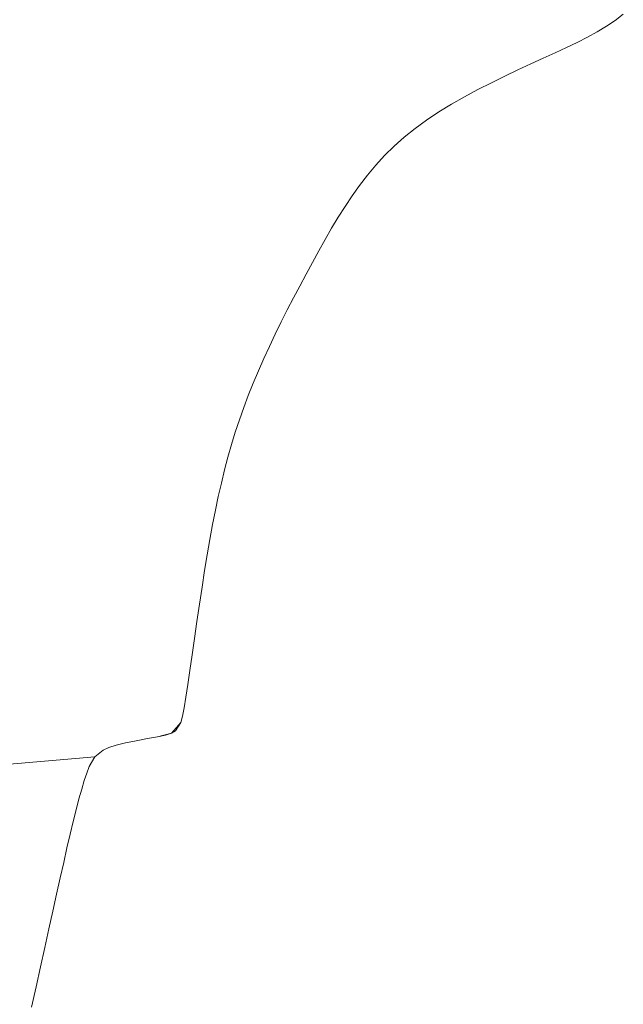
# Model space of a CAD drawing. Units: millimetres. Extents: x 2333 to 9053, y -2244 to 2508.
# Drawn here: x 3980 to 3996, y 90 to 115 of the extents above; entities that cross this region are included whole.
import ezdxf

# ---------------------------------------------------------------- set-up
doc = ezdxf.new("R2010")
doc.units = ezdxf.units.MM
doc.layers.add('099-110 Fodplade', color=7, linetype='Continuous', lineweight=9)

# ---------------------------------------------------------------- blocks, each defined once
blk = doc.blocks.new('30042_DWG-455841-Level 1')
at = {"lineweight": 9}
for p, q in [((3403.41, 1144.039), (3403.618, 1144.197)), ((3403.191, 1143.892), (3403.41, 1144.039)), ((3402.713, 1143.617), (3402.959, 1143.752)), ((3403.191, 1143.892), (3402.959, 1143.752)), ((3402.182, 1143.354), (3402.454, 1143.485)), ((3402.454, 1143.485), (3402.713, 1143.617)), ((3401.896, 1143.22), (3401.595, 1143.082)), ((3401.896, 1143.22), (3402.182, 1143.354)), ((3400.955, 1142.787), (3401.28, 1142.938)), ((3401.28, 1142.938), (3401.595, 1143.082)), ((3400.955, 1142.787), (3400.621, 1142.629)), ((3399.945, 1142.29), (3400.283, 1142.463)), ((3400.621, 1142.629), (3400.283, 1142.463)), ((3399.945, 1142.29), (3399.608, 1142.11)), ((3399.278, 1141.922), (3399.608, 1142.11)), ((3398.648, 1141.522), (3398.956, 1141.726)), ((3399.278, 1141.922), (3398.956, 1141.726)), ((3398.355, 1141.31), (3398.648, 1141.522)), ((3398.082, 1141.089), (3398.355, 1141.31)), ((3398.082, 1141.089), (3397.826, 1140.86)), ((3397.826, 1140.86), (3397.587, 1140.624)), ((3397.364, 1140.38), (3397.587, 1140.624)), ((3397.153, 1140.129), (3397.364, 1140.38)), ((3397.153, 1140.129), (3396.954, 1139.872)), ((3396.954, 1139.872), (3396.766, 1139.609)), ((3396.766, 1139.609), (3396.586, 1139.34)), ((3396.413, 1139.065), (3396.586, 1139.34)), ((3396.413, 1139.065), (3396.246, 1138.786)), ((3396.083, 1138.502), (3396.246, 1138.786)), ((3396.083, 1138.502), (3395.921, 1138.214)), ((3395.761, 1137.922), (3395.921, 1138.214)), ((3395.6, 1137.627), (3395.761, 1137.922)), ((3395.6, 1137.627), (3395.44, 1137.328)), ((3395.44, 1137.328), (3395.282, 1137.027)), ((3395.125, 1136.724), (3395.282, 1137.027)), ((3395.125, 1136.724), (3394.971, 1136.419)), ((3394.971, 1136.419), (3394.821, 1136.112)), ((3394.674, 1135.804), (3394.821, 1136.112)), ((3394.532, 1135.495), (3394.674, 1135.804)), ((3394.532, 1135.495), (3394.395, 1135.185)), ((3394.265, 1134.875), (3394.395, 1135.185)), ((3394.265, 1134.875), (3394.141, 1134.566)), ((3394.025, 1134.257), (3394.141, 1134.566)), ((3394.025, 1134.257), (3393.916, 1133.947)), ((3393.916, 1133.947), (3393.813, 1133.636)), ((3393.717, 1133.323), (3393.813, 1133.636)), ((3393.717, 1133.323), (3393.627, 1133.005)), ((3393.541, 1132.681), (3393.627, 1133.005)), ((3393.46, 1132.35), (3393.541, 1132.681)), ((3393.46, 1132.35), (3393.384, 1132.01)), ((3393.31, 1131.661), (3393.384, 1132.01)), ((3393.31, 1131.661), (3393.239, 1131.301)), ((3393.171, 1130.927), (3393.239, 1131.301)), ((3393.104, 1130.54), (3393.171, 1130.927)), ((3393.104, 1130.54), (3393.038, 1130.137)), ((3392.973, 1129.718), (3393.038, 1130.137)), ((3392.973, 1129.718), (3392.907, 1129.287)), ((3392.844, 1128.852), (3392.907, 1129.287)), ((3392.782, 1128.423), (3392.844, 1128.852)), ((3392.723, 1128.008), (3392.782, 1128.423)), ((3392.666, 1127.616), (3392.723, 1128.008)), ((3392.613, 1127.256), (3392.666, 1127.616)), ((3392.565, 1126.938), (3392.613, 1127.256)), ((3392.565, 1126.938), (3392.521, 1126.669)), ((3392.481, 1126.457), (3392.521, 1126.669)), ((3392.438, 1126.297), (3392.197, 1126.03)), ((3392.438, 1126.297), (3392.305, 1126.092)), ((3392.438, 1126.297), (3392.481, 1126.457)), ((3392.197, 1126.03), (3391.849, 1125.938)), ((3392.197, 1126.03), (3391.849, 1125.938)), ((3392.197, 1126.03), (3392.048, 1125.982)), ((3392.197, 1126.03), (3392.305, 1126.092)), ((3391.035, 1125.784), (3390.803, 1125.728)), ((3391.31, 1125.838), (3391.035, 1125.784)), ((3391.31, 1125.838), (3391.595, 1125.891)), ((3391.595, 1125.891), (3391.849, 1125.938)), ((3392.048, 1125.982), (3391.849, 1125.938)), ((3390.471, 1125.602), (3390.264, 1125.431)), ((3390.471, 1125.602), (3390.264, 1125.431)), ((3390.618, 1125.669), (3390.471, 1125.602)), ((3390.803, 1125.728), (3390.618, 1125.669)), ((3383.441, 1124.841), (3390.264, 1125.431)), ((3390.264, 1125.431), (3390.124, 1125.184)), ((3389.997, 1124.832), (3390.062, 1125.022)), ((3390.062, 1125.022), (3390.124, 1125.184)), ((3389.997, 1124.832), (3389.931, 1124.613)), ((3389.863, 1124.368), (3389.931, 1124.613)), ((3389.791, 1124.096), (3389.863, 1124.368)), ((3389.717, 1123.799), (3389.791, 1124.096)), ((3389.64, 1123.477), (3389.717, 1123.799)), ((3389.64, 1123.477), (3389.56, 1123.132)), ((3389.476, 1122.764), (3389.56, 1123.132)), ((3389.476, 1122.764), (3389.389, 1122.374)), ((3389.389, 1122.374), (3389.298, 1121.963)), ((3389.203, 1121.532), (3389.298, 1121.963)), ((3389.103, 1121.082), (3389.203, 1121.532)), ((3389.103, 1121.082), (3388.999, 1120.613)), ((3388.891, 1120.126), (3388.999, 1120.613)), ((3388.777, 1119.623), (3388.891, 1120.126)), ((3388.777, 1119.623), (3388.66, 1119.107))]:
    blk.add_line(p, q, dxfattribs=at)

msp = doc.modelspace()

# ---------------------------------------------------------------- block references
at = {"layer": '099-110 Fodplade'}
msp.add_blockref('30042_DWG-455841-Level 1', (592, -1028.856), dxfattribs=at)

doc.saveas('drawing.dxf')
